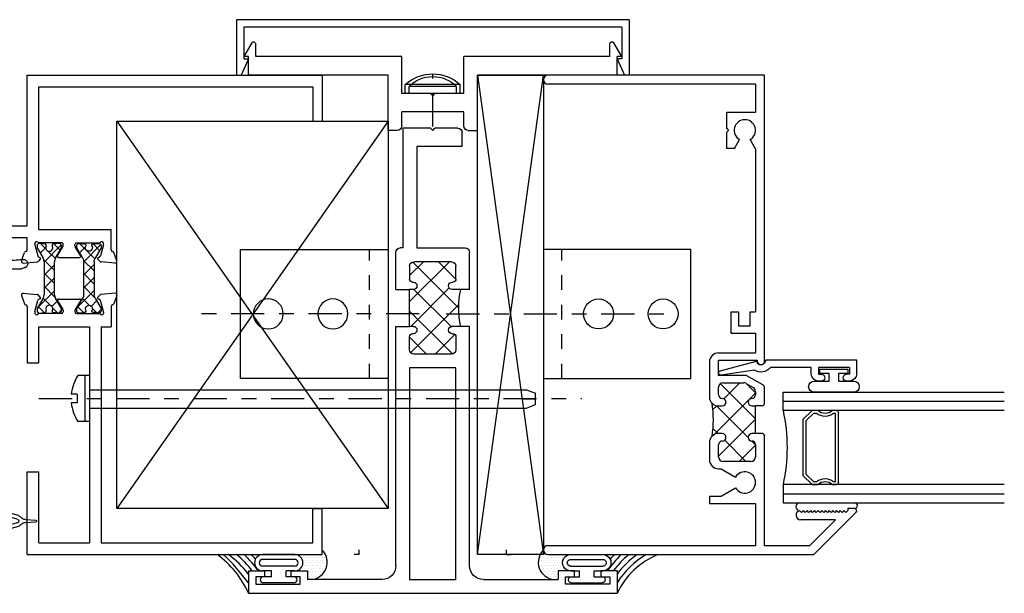
# Model space of a CAD drawing. Units: inches. Extents: x -56 to 115, y 28 to 219.
# Drawn here: x -15 to -8, y 40 to 44 of the extents above; entities that cross this region are included whole.
import ezdxf

# ---------------------------------------------------------------- set-up
doc = ezdxf.new("R2010")
doc.units = ezdxf.units.IN
doc.header["$LTSCALE"] = 0.3
doc.header["$MEASUREMENT"] = 0
for name, pattern in [('3_pc_3_25$0$CENTER2', [1.125, 0.75, -0.125, 0.125, -0.125]), ('CENTER2', [1.125, 0.75, -0.125, 0.125, -0.125]), ('HIDDEN2', [0.1875, 0.125, -0.0625])]:
    doc.linetypes.add(name, pattern=pattern)
doc.layers.get('0').update_dxf_attribs({"linetype": 'CONTINUOUS'})
for name, color, linetype in [('0 sealant', 131, 'CONTINUOUS'), ('0 WOOD', 43, 'CONTINUOUS'), ('12C_JI02$0$Bulb_680', 7, 'CONTINUOUS'), ('12C_JI02$0$GLASS', 86, 'CONTINUOUS'), ('12C_JI02$0$Hard Seal', 7, 'CONTINUOUS'), ('12C_JI02$0$IG_SPACER', 86, 'CONTINUOUS'), ('3_pc_3_25$0$BULB', 7, 'CONTINUOUS'), ('3_pc_3_25$0$HARD_CENTER', 11, '3_pc_3_25$0$CENTER2'), ('3_pc_3_25$0$HARD_OBJECT', 13, 'CONTINUOUS'), ('3_pc_3_25$0$TICK', 7, 'CONTINUOUS'), ('929308_Angle', 44, 'CONTINUOUS'), ('B200315$0$THERMAL', 3, 'CONTINUOUS'), ('B320201$0$THERMAL', 3, 'CONTINUOUS'), ('E200090$0$EXT_BEAD', 1, 'CONTINUOUS'), ('E200201$0$EXT_MULLIONS', 4, 'CONTINUOUS'), ('e200315$0$EXT_FRAME', 5, 'CONTINUOUS'), ('E320201$0$EXT_MULLIONS', 4, 'CONTINUOUS'), ('e711030$0$EXT_FRAME', 5, 'CONTINUOUS'), ('e712030$0$EXT_FRAME', 5, 'CONTINUOUS'), ('E990642$0$EXT_MULLIONS', 4, 'CONTINUOUS'), ('HARD_CENTER', 11, 'CENTER2'), ('HARD_OBJECT', 13, 'CONTINUOUS'), ('S74ox_ji1$0$Hard_Seal', 7, 'CONTINUOUS'), ('S74ox_ji1$0$PART_OBJECT', 52, 'CONTINUOUS'), ('STRUT_12$0$STRUT_12', 3, 'CONTINUOUS')]:
    doc.layers.add(name, color=color, linetype=linetype)

# ---------------------------------------------------------------- blocks, each defined once
blk = doc.blocks.new('8SMS')
at = {"layer": 'HARD_CENTER'}
blk.add_line((-0.2237, 0), (0.1328, 0), dxfattribs=at)
at = {"layer": 'HARD_OBJECT'}
for p, q in [((0, 0.161), (0.047, 0.161)), ((0.047, 0.161), (0.047, -0.161)), ((0, -0.161), (0.047, -0.161))]:
    blk.add_line(p, q, dxfattribs=at)
blk.add_arc((-0.1096, 0), 0.2246, 314.20547, 45.79453, dxfattribs=at)
blk = doc.blocks.new('8pph')
at = {"layer": 'HARD_OBJECT'}
blk.add_line((0, 0.161), (0, -0.161), dxfattribs=at)
blk.add_blockref('8SMS', (0, 0), dxfattribs=at)
blk = doc.blocks.new('E320201')
at = {"layer": 'E320201$0$EXT_MULLIONS'}
for p, q in [((0, 0), (0, 2.5)), ((0.152, 2.5), (0, 2.5)), ((0.152, 2.5), (0.152, 2.39)), ((0.112, 2.45), (0.062, 2.45)), ((0.062, 2.45), (0.062, 2.15)), ((0.112, 2.39), (0.112, 2.45)), ((0.152, 2.39), (0.112, 2.39)), ((0.112, 2.15), (0.112, 2.21)), ((0.112, 2.21), (0.152, 2.21)), ((0.152, 2.21), (0.152, 2.1)), ((0.062, 2.15), (0.112, 2.15)), ((0.152, 2.1), (0.093, 2.1)), ((0.093, 1.593), (0.093, 2.1)), ((0.186, 1.5), (1.809, 1.5)), ((1.809, 1.5), (1.809, 1.382)), ((2.059, 1.5), (2.31, 1.5)), ((2.059, 1.5), (2.059, 1.382)), ((2.34, 1.143), (2.34, 1.47)), ((0.093, 1.093), (0.093, 1.407)), ((0.093, 1.407), (1.528, 1.407)), ((1.528, 1.407), (1.528, 1.093)), ((1.739, 1.407), (1.651, 1.407)), ((2.129, 1.407), (2.217, 1.407)), ((3.027, 1.45), (3.122, 1.45)), ((3.027, 1.45), (3.027, 1.143)), ((3.152, 1.42), (3.152, 1.265)), ((1.621, 1.377), (1.621, 1.123)), ((1.759, 1.382), (1.759, 1.387)), ((2.109, 1.382), (2.109, 1.387)), ((2.247, 1.377), (2.247, 1.123)), ((3.137, 1.25), (3.152, 1.265)), ((3.137, 1.25), (3.152, 1.235)), ((3.152, 1.235), (3.152, 1.05)), ((3.027, 1.143), (2.34, 1.143)), ((1.528, 1.093), (0.093, 1.093)), ((1.651, 1.093), (1.739, 1.093)), ((1.759, 1.113), (1.759, 1.118)), ((1.809, 1.118), (1.809, 1.093)), ((1.809, 1.093), (2.059, 1.093)), ((2.059, 1.118), (2.059, 1.093)), ((2.109, 1.113), (2.109, 1.118)), ((2.217, 1.093), (2.129, 1.093)), ((2.34, 1.05), (2.34, 1.03)), ((2.34, 1.05), (3.152, 1.05)), ((0.186, 1), (1.809, 1)), ((2.059, 1), (2.31, 1)), ((0.093, 0.907), (0.093, 0.4)), ((0.062, 0.35), (0.112, 0.35)), ((0.062, 0.05), (0.062, 0.35)), ((0.152, 0.4), (0.093, 0.4)), ((0.112, 0.35), (0.112, 0.29)), ((0.152, 0.29), (0.152, 0.4)), ((0.112, 0.29), (0.152, 0.29)), ((0.112, 0.11), (0.112, 0.05)), ((0.152, 0.11), (0.112, 0.11)), ((0.152, 0), (0.152, 0.11)), ((0.152, 0), (0, 0)), ((0.112, 0.05), (0.062, 0.05))]:
    blk.add_line(p, q, dxfattribs=at)
for centre, radius, start, end in [((0.186, 1.593), 0.093, 180, 270), ((2.31, 1.47), 0.03, 0, 90), ((1.651, 1.377), 0.03, 90, 180), ((1.739, 1.387), 0.02, 0, 90), ((2.129, 1.387), 0.02, 90, 180), ((2.217, 1.377), 0.03, 0, 90), ((3.122, 1.42), 0.03, 0, 90), ((1.784, 1.382), 0.025, 180, 0), ((2.084, 1.382), 0.025, 180, 0), ((1.784, 1.118), 0.025, 0, 180), ((2.084, 1.118), 0.025, 0, 180), ((1.651, 1.123), 0.03, 180, 270), ((1.739, 1.113), 0.02, 270, 0), ((2.129, 1.113), 0.02, 180, 270), ((2.217, 1.123), 0.03, 270, 0), ((2.31, 1.03), 0.03, 270, 360), ((0.186, 0.907), 0.093, 90, 180)]:
    blk.add_arc(centre, radius, start, end, dxfattribs=at)
blk = doc.blocks.new('*X115')
at = {"color": 0}
for p, q in [((1.631, 1.1007), (1.9566, 1.4263)), ((2.2454, 1.1134), (1.9329, 1.4258)), ((2.247, 1.2885), (2.1285, 1.407)), ((1.621, 1.2674), (1.7539, 1.4003)), ((1.9122, 1.093), (1.6217, 1.3835)), ((2.0594, 1.1226), (1.8078, 1.3742)), ((1.809, 1.1019), (2.0691, 1.362)), ((1.9769, 1.093), (2.247, 1.3631)), ((1.7354, 1.093), (1.621, 1.2074)), ((2.1537, 1.093), (2.247, 1.1863))]:
    blk.add_line(p, q, dxfattribs=at)
blk = doc.blocks.new('B320201')
at = {"layer": 'B320201$0$THERMAL'}
for p, q in [((1.809, 1), (1.809, 1.093)), ((2.059, 1), (2.059, 1.093))]:
    blk.add_line(p, q, dxfattribs=at)
blk.add_arc((1.934, 1.9481), 0.5223, 256.15327, 283.84673, dxfattribs=at)
blk.add_blockref('E320201', (0, 0))
blk.add_blockref('*X115', (0, 0), dxfattribs=at)
blk = doc.blocks.new('E200201')
at = {"layer": 'E200201$0$EXT_MULLIONS'}
for p, q in [((-0.031, 0.125), (0.0225, 0.2176)), ((0.05, 0.125), (0.05, 0.2103)), ((2.45, 0.125), (2.45, 0.2103)), ((2.4775, 0.2176), (2.531, 0.125)), ((-0.031, 0.125), (0, 0.125)), ((0, 0), (0, 0.125)), ((0.05, 0.125), (1.04, 0.125)), ((1.04, -0.125), (1.04, 0.125)), ((1.46, -0.125), (1.46, 0.125)), ((1.46, 0.125), (2.45, 0.125)), ((2.5, 0), (2.5, 0.125)), ((2.5, 0.125), (2.531, 0.125)), ((0, 0), (0.947, 0)), ((0.947, -0.375), (0.947, 0)), ((1.553, -0.375), (1.553, 0)), ((1.553, 0), (2.5, 0)), ((1.04, -0.125), (1.235, -0.125)), ((1.25, -0.14), (1.235, -0.125)), ((1.25, -0.14), (1.265, -0.125)), ((1.265, -0.125), (1.46, -0.125)), ((1.04, -0.25), (1.46, -0.25)), ((1.04, -0.344), (1.04, -0.25)), ((1.46, -0.344), (1.46, -0.25)), ((1.009, -0.375), (0.947, -0.375)), ((1.491, -0.375), (1.553, -0.375))]:
    blk.add_line(p, q, dxfattribs=at)
for centre, radius, start, end in [((0.0353, 0.2103), 0.0147, 0, 150), ((2.4647, 0.2103), 0.0147, 30, 180), ((1.009, -0.344), 0.031, 270, 0), ((1.491, -0.344), 0.031, 180, 270)]:
    blk.add_arc(centre, radius, start, end, dxfattribs=at)
blk = doc.blocks.new('B200201')
blk.add_blockref('E200201', (0, 0))
blk = doc.blocks.new('E990642')
at = {"layer": 'E990642$0$EXT_MULLIONS'}
for p, q in [((0, 0.375), (2.662, 0.375)), ((0, 0.375), (0, 0)), ((2.662, 0.375), (2.662, 0)), ((0.05, 0.325), (2.612, 0.325)), ((0.05, 0.325), (0.05, 0.11)), ((2.612, 0.325), (2.612, 0.11)), ((0.081, 0.11), (0.031, 0)), ((0.05, 0.11), (0.081, 0.11)), ((2.612, 0.11), (2.581, 0.11)), ((2.581, 0.11), (2.631, 0)), ((0, 0), (0.031, 0)), ((2.662, 0), (2.631, 0))]:
    blk.add_line(p, q, dxfattribs=at)
blk = doc.blocks.new('B990642')
blk.add_blockref('E990642', (0, 0))
blk = doc.blocks.new('3_pc_3_25$0$BULB5025')
at = {"layer": '3_pc_3_25$0$BULB'}
for p, q in [((-4.5989, -2.0808), (-4.5989, -2.2988)), ((-4.5669, -2.0808), (-4.5669, -2.2988)), ((-4.5209, -2.0808), (-4.5209, -2.2988)), ((-4.4889, -2.0808), (-4.4889, -2.1398)), ((-4.4489, -2.0848), (-4.4489, -2.1398)), ((-4.4089, -2.0848), (-4.4089, -2.2948)), ((-4.4489, -2.1398), (-4.4889, -2.1398)), ((-4.4489, -2.2398), (-4.4889, -2.2398)), ((-4.4889, -2.2398), (-4.4889, -2.2988)), ((-4.4489, -2.2398), (-4.4489, -2.2948))]:
    blk.add_line(p, q, dxfattribs=at)
for centre, radius, start, end in [((-4.5439, -2.0808), 0.055, 360, 180), ((-4.5439, -2.0808), 0.023, 360, 180), ((-4.4289, -2.0848), 0.02, 360, 180), ((-4.5439, -2.2988), 0.055, 180, 0), ((-4.5439, -2.2988), 0.023, 180, 0), ((-4.4289, -2.2948), 0.02, 180, 360)]:
    blk.add_arc(centre, radius, start, end, dxfattribs=at)
blk = doc.blocks.new('3_pc_3_25$0$A$C3EB24056')
at = {"layer": '3_pc_3_25$0$TICK'}
for q in [(0, 0.032), (0.032, 0)]:
    blk.add_line((0, 0), q, dxfattribs=at)
blk = doc.blocks.new('3_pc_3_25$0$10pph')
at = {"layer": '3_pc_3_25$0$HARD_CENTER'}
blk.add_line((-0.2237, 0), (0.1328, 0), dxfattribs=at)
at = {"layer": '3_pc_3_25$0$HARD_OBJECT'}
for p, q in [((0, 0.1865), (0.06, 0.1865)), ((0, 0.1865), (0, -0.1865)), ((0.06, 0.1865), (0.06, -0.1865)), ((0, -0.1865), (0.06, -0.1865))]:
    blk.add_line(p, q, dxfattribs=at)
blk.add_arc((-0.1417, 0), 0.2747, 317.24717, 42.75283, dxfattribs=at)
blk = doc.blocks.new('3_pc_3_25$0$A$C1BFC39CA')
at = {"rotation": 90}
blk.add_blockref('3_pc_3_25$0$10pph', (0, 0.015), dxfattribs=at)
blk = doc.blocks.new('3_pc_3_25')
for name, p in [('B990642', (-0.081, 3.512)), ('B200201', (0, 3.512)), ('3_pc_3_25$0$A$C1BFC39CA', (1.25, 3.372)), ('3_pc_3_25$0$A$C3EB24056', (1.75, 0.262))]:
    blk.add_blockref(name, p)
for name, p, rotation in [('B320201', (2.5, 0), 90), ('3_pc_3_25$0$BULB5025', (2.3956, -4.3369), 270)]:
    blk.add_blockref(name, p, dxfattribs=dict(rotation=rotation))
at = {"xscale": -1}
blk.add_blockref('3_pc_3_25$0$A$C3EB24056', (0.75, 0.262), dxfattribs=at)
at = {"xscale": -1, "rotation": 90}
blk.add_blockref('3_pc_3_25$0$BULB5025', (0.1044, -4.3369), dxfattribs=at)
blk = doc.blocks.new('e712030')
at = {"layer": 'e712030$0$EXT_FRAME'}
for p, q in [((1.7554, 2.0384), (1.6999, 2.0182)), ((1.7712, 2.0263), (1.7631, 1.9332)), ((0, 2), (0, 0)), ((0, 2), (0.5605, 2)), ((0.5605, 2), (0.5605, 1.92)), ((1.6806, 2), (1.2988, 2)), ((1.2988, 2), (1.2988, 1.92)), ((1.6437, 1.9486), (1.6374, 1.9486)), ((1.6468, 1.9482), (1.7226, 1.9279)), ((0.08, 1.92), (0.08, 1.5775)), ((0.08, 1.92), (0.5605, 1.92)), ((1.2988, 1.92), (1.5428, 1.92)), ((1.5428, 1.92), (1.5428, 1.5775)), ((1.6335, 1.7675), (1.6335, 1.9192)), ((1.7322, 1.9151), (1.731, 1.9195)), ((1.7453, 1.9115), (1.7597, 1.9258)), ((1.654, 1.7557), (1.6453, 1.7557)), ((1.7199, 1.7939), (1.6601, 1.7574)), ((1.7319, 1.7872), (1.7319, 1.6442)), ((1.654, 1.6757), (1.6453, 1.6757)), ((1.7199, 1.6375), (1.6601, 1.6739)), ((1.6335, 1.6639), (1.6335, 1.5122)), ((1.5428, 1.5775), (0.08, 1.5775)), ((1.5428, 1.4975), (0.08, 1.4975)), ((0.08, 1.4975), (0.08, 0.062)), ((1.5428, 1.4975), (1.5428, 1.4314)), ((1.6437, 1.4828), (1.6374, 1.4828)), ((1.6468, 1.4832), (1.7226, 1.5035)), ((1.7322, 1.5163), (1.731, 1.5118)), ((1.7453, 1.5198), (1.7597, 1.5055)), ((1.7712, 1.4051), (1.7631, 1.4982)), ((1.6806, 1.4314), (1.5428, 1.4314)), ((1.7554, 1.3929), (1.6999, 1.4131)), ((0.08, 0.062), (0.312, 0.062)), ((0.312, 0.062), (0.312, 0)), ((0, 0), (0.312, 0))]:
    blk.add_line(p, q, dxfattribs=at)
for centre, radius, start, end in [((1.6806, 2.012), 0.012, 270, 348.16307), ((1.7039, 2.0071), 0.0118, 110, 168.16307), ((1.7595, 2.0273), 0.0118, 355, 110), ((1.6374, 1.9368), 0.0118, 90, 228.18969), ((1.6437, 1.9368), 0.0118, 75, 90), ((1.6217, 1.9192), 0.0118, 0, 48.18969), ((1.7196, 1.9165), 0.0118, 15, 75), ((1.7398, 1.9171), 0.00787, 195, 315), ((1.7513, 1.9342), 0.0118, 315, 355), ((1.6453, 1.7675), 0.0118, 180, 270), ((1.654, 1.7675), 0.0118, 270, 301.4), ((1.724, 1.7872), 0.00787, 0, 121.4), ((1.6453, 1.6639), 0.0118, 90, 180), ((1.654, 1.6639), 0.0118, 58.6, 90), ((1.724, 1.6442), 0.00787, 238.6, 0), ((1.6374, 1.4946), 0.0118, 131.81031, 270), ((1.6217, 1.5122), 0.0118, 311.81031, 0), ((1.6437, 1.4946), 0.0118, 270, 285), ((1.7196, 1.5149), 0.0118, 285, 345), ((1.7398, 1.5143), 0.00787, 45, 165), ((1.7513, 1.4972), 0.0118, 5, 45), ((1.6806, 1.4194), 0.012, 11.83693, 90), ((1.7039, 1.4242), 0.0118, 191.83693, 250), ((1.7595, 1.404), 0.0118, 250, 5)]:
    blk.add_arc(centre, radius, start, end, dxfattribs=at)
blk = doc.blocks.new('e711030')
at = {"layer": 'e711030$0$EXT_FRAME'}
for p, q in [((-1.175, 2.447), (-1.175, 2.562)), ((-1.175, 2.562), (-1.023, 2.562)), ((-1.175, 2.562), (-1.023, 2.562)), ((-1.023, 2.562), (-1.023, 2)), ((-1.085, 2.512), (-1.135, 2.512)), ((-1.135, 2.512), (-1.135, 2.447)), ((-1.085, 2.212), (-1.085, 2.512)), ((-1.175, 2.162), (-1.175, 2.277)), ((-1.135, 2.277), (-1.135, 2.212)), ((-1.135, 2.212), (-1.085, 2.212)), ((-1.135, 2.212), (-1.085, 2.212)), ((-1.103, 2.162), (-1.175, 2.162)), ((-1.103, 2), (-1.103, 2.162)), ((-1.2747, 2.0263), (-1.2665, 1.9332)), ((-1.2589, 2.0384), (-1.2033, 2.0182)), ((-1.1502, 1.9482), (-1.2261, 1.9279)), ((-1.1841, 2), (-1.103, 2)), ((-1.1472, 1.9486), (-1.1409, 1.9486)), ((-1.023, 2), (0, 2)), ((0, 2), (0, 0)), ((-1.2488, 1.9115), (-1.2631, 1.9258)), ((-1.2356, 1.9151), (-1.2344, 1.9195)), ((-1.1369, 1.7675), (-1.1369, 1.9192)), ((-1.0462, 1.92), (-1.0462, 1.4314)), ((-1.0462, 1.92), (-0.08, 1.92)), ((-0.08, 1.92), (-0.08, 0.062)), ((-1.2354, 1.7872), (-1.2354, 1.6442)), ((-1.2234, 1.7939), (-1.1636, 1.7574)), ((-1.1575, 1.7557), (-1.1487, 1.7557)), ((-1.2234, 1.6375), (-1.1636, 1.6739)), ((-1.1575, 1.6757), (-1.1487, 1.6757)), ((-1.1369, 1.6639), (-1.1369, 1.5122)), ((-1.2747, 1.4051), (-1.2665, 1.4982)), ((-1.2488, 1.5198), (-1.2631, 1.5055)), ((-1.2356, 1.5163), (-1.2344, 1.5118)), ((-1.1502, 1.4832), (-1.2261, 1.5035)), ((-1.1472, 1.4828), (-1.1409, 1.4828)), ((-1.2589, 1.3929), (-1.2033, 1.4131)), ((-1.1841, 1.4314), (-1.0462, 1.4314)), ((-0.312, 0.062), (-0.312, 0)), ((-0.08, 0.062), (-0.312, 0.062)), ((0, 0), (-0.312, 0))]:
    blk.add_line(p, q, dxfattribs=at)
for centre, radius, start, end in [((-1.155, 2.447), 0.02, 180, 0), ((-1.155, 2.277), 0.02, 0, 180), ((-1.2629, 2.0273), 0.0118, 70, 185), ((-1.2074, 2.0071), 0.0118, 11.83693, 70), ((-1.1841, 2.012), 0.012, 191.83693, 270), ((-1.1472, 1.9368), 0.0118, 90, 105), ((-1.1409, 1.9368), 0.0118, 311.81031, 90), ((-1.2548, 1.9342), 0.0118, 185, 225), ((-1.2432, 1.9171), 0.00787, 225, 345), ((-1.223, 1.9165), 0.0118, 105, 165), ((-1.1251, 1.9192), 0.0118, 131.81031, 180), ((-1.2275, 1.7872), 0.00787, 58.6, 180), ((-1.1575, 1.7675), 0.0118, 238.6, 270), ((-1.1487, 1.7675), 0.0118, 270, 0), ((-1.1575, 1.6639), 0.0118, 90, 121.4), ((-1.1487, 1.6639), 0.0118, 0, 90), ((-1.2275, 1.6442), 0.00787, 180, 301.4), ((-1.2548, 1.4972), 0.0118, 135, 175), ((-1.2432, 1.5143), 0.00787, 15, 135), ((-1.223, 1.5149), 0.0118, 195, 255), ((-1.1472, 1.4946), 0.0118, 255, 270), ((-1.1409, 1.4946), 0.0118, 270, 48.18969), ((-1.1251, 1.5122), 0.0118, 180, 228.18969), ((-1.2629, 1.404), 0.0118, 175, 290), ((-1.2074, 1.4242), 0.0118, 290, 348.16307), ((-1.1841, 1.4194), 0.012, 90, 168.16307)]:
    blk.add_arc(centre, radius, start, end, dxfattribs=at)
blk = doc.blocks.new('STRUT_12')
at = {"layer": 'STRUT_12$0$STRUT_12', "linetype": 'Continuous', "ltscale": 1.25}
h = blk.add_hatch(dxfattribs=at)
h.set_pattern_fill('NET', color=256, scale=0.5, angle=45, style=0)
h.set_pattern_definition([(45, (-0.91917, 0.00051), (-0.044194, 0.044194), []), (135, (-0.91917, 0.00051), (-0.044194, -0.044194), [])])
h.paths.add_polyline_path([(-0.0186, 0.0207), (-0.0123, 0.0207, 0.414214), (-0.0044, 0.0285), (-0.0044, 0.0433), (-0.0005, 0.0433), (-0.0005, 0.0669, 0.414214), (-0.0162, 0.0827), (-0.0304, 0.0827), (-0.1013, 0.0418, -0.131652), (-0.1249, 0.0354), (-0.2761, 0.0354), (-0.3481, 0.0354, -0.131652), (-0.3717, 0.0418), (-0.3933, 0.0542), (-0.3933, -0.0542), (-0.3717, -0.0418, -0.131652), (-0.3481, -0.0354), (-0.2761, -0.0354), (-0.1249, -0.0354, -0.131652), (-0.1013, -0.0418), (-0.0304, -0.0827), (-0.0162, -0.0827, 0.414214), (-0.0005, -0.0669), (-0.0005, -0.0433), (-0.0044, -0.0433), (-0.0044, -0.0285, 0.414214), (-0.0123, -0.0207), (-0.0186, -0.0207, -1.69614)])
h.paths.add_polyline_path([(-0.3933, 0.0542), (-0.4426, 0.0827), (-0.4568, 0.0827, 0.414214), (-0.4725, 0.0669), (-0.4725, 0.0433), (-0.4686, 0.0433), (-0.4686, 0.0285, 0.414214), (-0.4607, 0.0207), (-0.4544, 0.0207, -1.69614), (-0.4544, -0.0207), (-0.4607, -0.0207, 0.414214), (-0.4686, -0.0285), (-0.4686, -0.0433), (-0.4725, -0.0433), (-0.4725, -0.0669, 0.414214), (-0.4568, -0.0827), (-0.4426, -0.0827), (-0.3933, -0.0542)])
at = {"layer": 'STRUT_12$0$STRUT_12'}
for p, q in [((-0.4725, 0.0669), (-0.4725, 0.0433)), ((-0.4426, 0.0827), (-0.4568, 0.0827)), ((-0.3717, 0.0418), (-0.4426, 0.0827)), ((-0.0304, 0.0827), (-0.1013, 0.0418)), ((-0.0162, 0.0827), (-0.0304, 0.0827)), ((-0.0005, 0.0433), (-0.0005, 0.0669)), ((-0.4725, 0.0433), (-0.4686, 0.0433)), ((-0.4686, 0.0433), (-0.4686, 0.0285)), ((-0.4607, 0.0207), (-0.4544, 0.0207)), ((-0.1249, 0.0354), (-0.3481, 0.0354)), ((-0.0186, 0.0207), (-0.0123, 0.0207)), ((-0.0044, 0.0285), (-0.0044, 0.0433)), ((-0.0044, 0.0433), (-0.0005, 0.0433)), ((-0.4725, -0.0433), (-0.4725, -0.0669)), ((-0.4686, -0.0433), (-0.4725, -0.0433)), ((-0.4686, -0.0285), (-0.4686, -0.0433)), ((-0.4544, -0.0207), (-0.4607, -0.0207)), ((-0.4426, -0.0827), (-0.3717, -0.0418)), ((-0.3481, -0.0354), (-0.1249, -0.0354)), ((-0.1013, -0.0418), (-0.0304, -0.0827)), ((-0.0123, -0.0207), (-0.0186, -0.0207)), ((-0.0044, -0.0433), (-0.0044, -0.0285)), ((-0.0005, -0.0433), (-0.0044, -0.0433)), ((-0.0005, -0.0669), (-0.0005, -0.0433)), ((-0.4568, -0.0827), (-0.4426, -0.0827)), ((-0.0304, -0.0827), (-0.0162, -0.0827))]:
    blk.add_line(p, q, dxfattribs=at)
for centre, radius, start, end in [((-0.4568, 0.0669), 0.0157, 90, 180), ((-0.0162, 0.0669), 0.0157, 360, 90), ((-0.4607, 0.0285), 0.00787, 180, 270), ((-0.443, 0), 0.0236, 241.04498, 118.95502), ((-0.3481, 0.0827), 0.0472, 240, 270), ((-0.1249, 0.0827), 0.0472, 270, 300), ((-0.03, 0), 0.0236, 61.04498, 298.95502), ((-0.0123, 0.0285), 0.00787, 270, 360), ((-0.4607, -0.0285), 0.00787, 90, 180), ((-0.3481, -0.0827), 0.0472, 90, 120), ((-0.1249, -0.0827), 0.0472, 60, 90), ((-0.0123, -0.0285), 0.00787, 360, 90), ((-0.4568, -0.0669), 0.0157, 180, 270), ((-0.0162, -0.0669), 0.0157, 270, 0)]:
    blk.add_arc(centre, radius, start, end, dxfattribs=at)
blk = doc.blocks.new('B710030')
for name, p in [('e711030', (3.25, 0)), ('e712030', (0, 0)), ('STRUT_12', (2.1095, 1.8501))]:
    blk.add_blockref(name, p)
at = {"xscale": -1, "rotation": 180}
blk.add_blockref('STRUT_12', (2.1095, 1.5812), dxfattribs=at)
blk = doc.blocks.new('S74ox_ji1$0$NEW_BULB_2')
at = {"layer": 'S74ox_ji1$0$Hard_Seal'}
h = blk.add_hatch(dxfattribs=at)
h.set_pattern_fill('DOTS', color=256, scale=0.5, style=0)
h.set_pattern_definition([(0, (-104.010838, -45.378038), (0.015625, 0.03125), [0, -0.03125])])
h.paths.add_polyline_path([(-0.2274, -0.112, 1.377945), (-0.09, -0.124), (-0.09, 0.124, 0.437215), (-0.1583, 0.1949, -0.350426), (-0.1704, 0.2093, -0.068623), (-0.164, 0.3333, 0.852585), (-0.2207, 0.3483, 0.017141), (-0.2274, 0.3244)])
for p, q in [((-0.2274, -0.112), (-0.2274, 0.3244)), ((-0.1534, -0.124), (-0.1534, 0.124)), ((-0.09, -0.124), (-0.09, 0.124)), ((-0.04, 0.05), (-0.04, 0.105)), ((0, -0.105), (0, 0.105)), ((-0.04, 0.05), (-0.09, 0.05)), ((-0.04, -0.05), (-0.09, -0.05)), ((-0.04, -0.105), (-0.04, -0.05))]:
    blk.add_line(p, q)
for centre, radius, start, end in [((0.1247, 0.2393), 0.3622, 162.48136, 166.40948), ((-0.1936, 0.3363), 0.0297, 354.22829, 156.02993), ((0.2824, 0.2483), 0.4544, 169.22542, 184.92805), ((-0.1554, 0.2096), 0.015, 181.43427, 258.68136), ((-0.157, 0.1279), 0.0671, 356.68599, 91.14865), ((-0.02, 0.105), 0.02, 0, 180), ((-0.1606, -0.1404), 0.0725, 156.9455, 13.06918), ((-0.02, -0.105), 0.02, 180, 0)]:
    blk.add_arc(centre, radius, start, end)
blk = doc.blocks.new('S74ox_ji1$0$H967016')
at = {"layer": 'S74ox_ji1$0$PART_OBJECT'}
for p, q in [((-0.0113, 0.3284), (-0.0071, 0.3992)), ((0.007, 0.3284), (0.0029, 0.3992)), ((-0.0383, 0.2804), (-0.0742, 0.1557)), ((-0.0144, 0.2733), (-0.0502, 0.1488)), ((0.0101, 0.2733), (0.0459, 0.1488)), ((0.0341, 0.2804), (0.07, 0.1557)), ((-0.1371, 0.025), (-0.1371, 0.01)), ((-0.1271, 0.035), (-0.0371, 0.035)), ((-0.1271, 0), (0.1229, 0)), ((-0.0271, 0.0575), (-0.0271, 0.045)), ((0.0229, 0.0575), (0.0229, 0.045)), ((0.0329, 0.035), (0.1229, 0.035)), ((0.1329, 0.025), (0.1329, 0.01))]:
    blk.add_line(p, q, dxfattribs=at)
for centre, radius, start, end in [((-0.0021, 0.399), 0.005, 3.36251, 176.63749), ((0.0001, 0.2694), 0.04, 129.87976, 163.95547), ((-0.0512, 0.3307), 0.04, 309.87976, 356.64644), ((-0.0021, 0.2708), 0.0125, 13.09485, 166.90515), ((0.047, 0.3307), 0.04, 183.35356, 230.12024), ((-0.0043, 0.2694), 0.04, 16.04453, 50.12024), ((-0.0021, 0.135), 0.075, 163.95547, 245.68426), ((-0.0021, 0.135), 0.05, 163.95547, 16.04453), ((-0.0021, 0.135), 0.075, 294.31574, 16.04453), ((-0.1271, 0.025), 0.01, 90, 180), ((-0.1271, 0.01), 0.01, 180, 270), ((-0.0371, 0.045), 0.01, 270, 0), ((-0.0371, 0.0575), 0.01, 0, 65.68426), ((0.0329, 0.0575), 0.01, 114.31574, 180), ((0.0329, 0.045), 0.01, 180, 270), ((0.1229, 0.025), 0.01, 0, 90), ((0.1229, 0.01), 0.01, 270, 0)]:
    blk.add_arc(centre, radius, start, end, dxfattribs=at)
blk = doc.blocks.new('S74ox_ji1')
at = {"xscale": -1, "rotation": 270}
blk.add_blockref('B710030', (0, -3.25), dxfattribs=at)
at = {"rotation": 90}
for name, p in [('S74ox_ji1$0$NEW_BULB_2', (2.362, -1.085)), ('S74ox_ji1$0$H967016', (2.34, -3.02))]:
    blk.add_blockref(name, p, dxfattribs=at)
blk = doc.blocks.new('E200090')
at = {"layer": 'E200090$0$EXT_BEAD'}
for p, q in [((-0.0055, 0.938), (0.0865, 0.938)), ((0.0865, 0.938), (0.0865, 0.319)), ((-0.0555, 0.888), (-0.0555, 0.8685)), ((-0.0095, 0.888), (-0.0095, 0.8685)), ((0.0365, 0.888), (-0.0095, 0.888)), ((0.0365, 0.888), (0.0365, 0.678)), ((-0.0555, 0.6975), (-0.0555, 0.678)), ((-0.0095, 0.678), (-0.0095, 0.6975)), ((0.0365, 0.678), (-0.0095, 0.678)), ((-0.0055, 0.628), (0.0365, 0.628)), ((0.0365, 0.628), (0.0365, 0.3517)), ((0.0188, 0.2436), (-0.0145, 0.0189)), ((0.0145, 0.0111), (0.0805, 0.2576))]:
    blk.add_line(p, q, dxfattribs=at)
for centre, radius, start, end in [((-0.0055, 0.888), 0.05, 90, 180), ((-0.0325, 0.8685), 0.023, 180, 0), ((-0.0325, 0.6975), 0.023, 0, 180), ((-0.0055, 0.678), 0.05, 180, 270), ((0.0865, 0.288), 0.081, 128.11806, 213.26188), ((0.0865, 0.288), 0.031, 90, 258.84006), ((0, 0.015), 0.015, 165, 345)]:
    blk.add_arc(centre, radius, start, end, dxfattribs=at)
blk = doc.blocks.new('B200090')
blk.add_blockref('E200090', (0, 0))
blk = doc.blocks.new('12C_JI02$0$Bulb_680')
at = {"layer": '12C_JI02$0$Bulb_680'}
blk.add_lwpolyline([(-0.0402, -0.0946), (-0.0102, -0.0946), (-0.0102, 0.0946), (-0.0402, 0.0946), (-0.0402, 0.0315), (-0.092, 0.0315), (-0.092, 0.134, 1), (-0.168, 0.134), (-0.168, -0.134, 1), (-0.092, -0.134), (-0.092, -0.0315), (-0.0402, -0.0315)], format="xyb", close=True, dxfattribs=at)
blk = doc.blocks.new('12C_JI02$0$G12_2_2')
at = {"layer": '12C_JI02$0$GLASS'}
for p, q in [((0, 0), (0, 1.5)), ((0.062, 0), (0.062, 1.5)), ((0.124, 1.5), (0.124, 0)), ((0.626, 1.5), (0.626, 0)), ((0.688, 0), (0.688, 1.5)), ((0.75, 0), (0.75, 1.5)), ((0.062, 0), (0, 0)), ((0.124, 0), (0.062, 0)), ((0.626, 0), (0.688, 0)), ((0.688, 0), (0.75, 0))]:
    blk.add_line(p, q, dxfattribs=at)
at = {"layer": '12C_JI02$0$IG_SPACER'}
for p, q in [((0.124, 0.335), (0.124, 0.36)), ((0.139, 0.375), (0.611, 0.375)), ((0.144, 0.355), (0.606, 0.355)), ((0.144, 0.3424), (0.144, 0.355)), ((0.606, 0.355), (0.606, 0.3424)), ((0.626, 0.36), (0.626, 0.335)), ((0.124, 0.197), (0.124, 0.235)), ((0.144, 0.2053), (0.144, 0.2276)), ((0.1943, 0.155), (0.144, 0.2053)), ((0.606, 0.2053), (0.5557, 0.155)), ((0.606, 0.2276), (0.606, 0.2053)), ((0.626, 0.235), (0.626, 0.197)), ((0.186, 0.135), (0.124, 0.197)), ((0.564, 0.135), (0.186, 0.135)), ((0.5557, 0.155), (0.1943, 0.155)), ((0.626, 0.197), (0.564, 0.135))]:
    blk.add_line(p, q, dxfattribs=at)
for centre, radius, start, end in [((0.139, 0.36), 0.015, 90, 180), ((0.0715, 0.285), 0.0725, 316.39718, 43.60282), ((0.0715, 0.285), 0.0925, 321.60833, 38.39167), ((0.6785, 0.285), 0.0925, 141.60833, 218.39167), ((0.6785, 0.285), 0.0725, 136.39718, 223.60282), ((0.611, 0.36), 0.015, 0, 90), ((0.375, -1.1653), 1.192, 77.84438, 102.15562)]:
    blk.add_arc(centre, radius, start, end, dxfattribs=at)
blk = doc.blocks.new('e200315')
at = {"layer": 'e200315$0$EXT_FRAME'}
for p, q in [((0, -0.031), (0, -1.8332)), ((0.062, -0.031), (0.062, -1.438)), ((3.188, -1.438), (3.188, -0.031)), ((3.25, -1.5), (3.25, -0.031)), ((0.396, -1.126), (0.346, -1.126)), ((0.346, -1.126), (0.346, -1.438)), ((0.396, -1.126), (0.396, -1.2049)), ((0.76, -1.126), (0.644, -1.126)), ((1.0833, -1.126), (1.068, -1.126)), ((1.305, -1.126), (1.0833, -1.126)), ((0.582, -1.188), (0.582, -1.2049)), ((0.663, -1.188), (0.745, -1.188)), ((0.82, -1.213), (0.82, -1.186)), ((1.008, -1.186), (1.008, -1.213)), ((1.083, -1.188), (1.134, -1.188)), ((1.215, -1.188), (1.317, -1.188)), ((1.215, -1.3768), (1.215, -1.188)), ((1.317, -1.188), (1.317, -1.45)), ((1.367, -1.188), (1.367, -1.438)), ((0.396, -1.2049), (0.4527, -1.3032)), ((0.582, -1.2049), (0.5252, -1.3032)), ((0.632, -1.407), (0.632, -1.219)), ((1.165, -1.219), (1.165, -1.3583)), ((2.7525, -1.2435), (2.863, -1.2435)), ((2.7525, -1.2953), (2.7525, -1.2435)), ((2.863, -1.2435), (2.875, -1.2555)), ((2.887, -1.2435), (2.875, -1.2555)), ((2.887, -1.2435), (2.9975, -1.2435)), ((2.9975, -1.2435), (2.9975, -1.438)), ((1.5015, -1.272), (1.5015, -1.438)), ((1.6445, -1.272), (1.5015, -1.272)), ((1.6445, -1.322), (1.5515, -1.322)), ((1.5515, -1.322), (1.5515, -1.402)), ((1.6445, -1.272), (1.6445, -1.322)), ((2.7525, -1.2953), (2.8122, -1.3297)), ((1.1608, -1.3738), (1.1327, -1.4225)), ((1.215, -1.3768), (1.1528, -1.4845)), ((0.346, -1.438), (0.062, -1.438)), ((0.745, -1.438), (0.663, -1.438)), ((0.82, -1.438), (0.82, -1.413)), ((0.82, -1.438), (1.008, -1.438)), ((1.008, -1.413), (1.008, -1.438)), ((1.1059, -1.438), (1.083, -1.438)), ((1.317, -1.45), (1.312, -1.45)), ((1.5015, -1.438), (1.367, -1.438)), ((1.5515, -1.402), (1.6445, -1.402)), ((1.6445, -1.402), (1.6445, -1.438)), ((2.7503, -1.438), (1.6445, -1.438)), ((2.7503, -1.438), (2.8122, -1.4022)), ((3.188, -1.438), (2.9975, -1.438)), ((0.062, -1.5), (0.808, -1.5)), ((0.062, -1.5), (0.062, -1.8075)), ((0.82, -1.488), (0.808, -1.5)), ((1.008, -1.488), (1.02, -1.5)), ((1.02, -1.5), (1.126, -1.5)), ((1.312, -1.5), (1.3301, -1.5)), ((1.3301, -1.5), (3.25, -1.5)), ((0.236, -1.9815), (0.236, -1.744)), ((0.2855, -1.7505), (0.2975, -1.7385)), ((0.298, -1.763), (0.2855, -1.7505)), ((0.2855, -1.7755), (0.298, -1.763)), ((0.298, -1.788), (0.2855, -1.7755)), ((0.2855, -1.8005), (0.298, -1.788)), ((0.298, -1.813), (0.2855, -1.8005)), ((0, -1.8332), (0.2874, -2.1206)), ((0.062, -1.8075), (0.236, -1.9815)), ((0.2855, -1.8255), (0.298, -1.813)), ((0.298, -1.838), (0.2855, -1.8255)), ((0.2855, -1.8505), (0.298, -1.838)), ((0.298, -1.863), (0.2855, -1.8505)), ((0.2855, -1.8755), (0.298, -1.863)), ((0.298, -1.888), (0.2855, -1.8755)), ((0.2855, -1.9005), (0.298, -1.888)), ((0.298, -1.913), (0.2855, -1.9005)), ((0.2855, -1.9255), (0.298, -1.913)), ((0.298, -1.938), (0.2855, -1.9255)), ((0.2855, -1.9505), (0.298, -1.938)), ((0.298, -1.963), (0.2855, -1.9505)), ((0.2855, -1.9755), (0.298, -1.963)), ((0.298, -1.988), (0.2855, -1.9755)), ((0.2855, -2.0005), (0.298, -1.988)), ((0.298, -2.013), (0.2855, -2.0005)), ((0.2855, -2.0255), (0.298, -2.013)), ((0.298, -2.038), (0.2855, -2.0255)), ((0.2855, -2.0505), (0.298, -2.038)), ((0.298, -2.063), (0.2855, -2.0505)), ((0.313, -2.063), (0.298, -2.063)), ((0.313, -2.11), (0.313, -2.063))]:
    blk.add_line(p, q, dxfattribs=at)
for centre, radius, start, end in [((0.031, -0.031), 0.031, 360, 180), ((3.219, -0.031), 0.031, 0, 180), ((0.644, -1.188), 0.062, 90, 180), ((0.76, -1.186), 0.06, 0, 90), ((1.068, -1.186), 0.06, 90, 180), ((1.305, -1.188), 0.062, 0, 90), ((0.663, -1.219), 0.031, 90, 180), ((0.745, -1.213), 0.025, 0, 90), ((1.083, -1.213), 0.025, 90, 180), ((1.134, -1.219), 0.031, 0, 90), ((0.795, -1.213), 0.025, 180, 270), ((0.795, -1.213), 0.025, 270, 360), ((1.033, -1.213), 0.025, 180, 270), ((1.033, -1.213), 0.025, 270, 0), ((0.489, -1.366), 0.0725, 120, 60), ((2.875, -1.366), 0.0725, 210, 150), ((0.795, -1.413), 0.025, 90, 180), ((0.795, -1.413), 0.025, 0, 90), ((1.033, -1.413), 0.025, 90, 180), ((1.033, -1.413), 0.025, 0, 90), ((1.134, -1.3583), 0.031, 330, 0), ((0.663, -1.407), 0.031, 180, 270), ((0.745, -1.413), 0.025, 270, 0), ((1.083, -1.413), 0.025, 180, 270), ((1.1059, -1.407), 0.031, 270, 330), ((1.312, -1.475), 0.025, 90, 270), ((1.126, -1.469), 0.031, 270, 330), ((0.267, -1.744), 0.031, 10.23252, 180), ((0.298, -2.11), 0.015, 225, 0)]:
    blk.add_arc(centre, radius, start, end, dxfattribs=at)
blk = doc.blocks.new('B200315')
at = {"layer": 'B200315$0$THERMAL'}
h = blk.add_hatch(dxfattribs=at)
h.set_pattern_fill('ANSI37', color=256, style=0)
h.paths.add_polyline_path([(1.008, -1.438), (1.008, -1.413, -0.414214), (1.033, -1.388, -0.414214), (1.058, -1.413, 0.414214), (1.083, -1.438), (1.1059, -1.438, 0.267949), (1.1327, -1.4225), (1.1608, -1.3738, 0.131652), (1.165, -1.3583), (1.165, -1.219, 0.414214), (1.134, -1.188), (1.083, -1.188, 0.414214), (1.058, -1.213, -0.414214), (1.033, -1.238, -0.414214), (1.008, -1.213), (1.008, -1.186, -0.198912), (1.0256, -1.1436, -0.078361), (0.8024, -1.1436, -0.198912), (0.82, -1.186), (0.82, -1.213, -0.414214), (0.795, -1.238, -0.414214), (0.77, -1.213, 0.414214), (0.745, -1.188), (0.663, -1.188, 0.414214), (0.632, -1.219), (0.632, -1.407, 0.414214), (0.663, -1.438), (0.745, -1.438, 0.414214), (0.77, -1.413, -0.414214), (0.795, -1.388, -0.414214), (0.82, -1.413), (0.82, -1.438)])
for p, q in [((0.82, -1.488), (0.82, -1.438)), ((1.008, -1.488), (1.008, -1.438))]:
    blk.add_line(p, q, dxfattribs=at)
blk.add_arc((0.914, -0.436), 0.7163, 261.03878, 278.96122, dxfattribs=at)
blk.add_blockref('e200315', (0, 0))
blk = doc.blocks.new('12C_JI02')
at = {"layer": '12C_JI02$0$Hard Seal'}
for centre, radius, start, end in [((1.7385, -2.9007), 0.0267, 90, 270), ((2.11, -2.893), 0.019, 270, 90)]:
    blk.add_arc(centre, radius, start, end, dxfattribs=at)
at = {"rotation": 90}
blk.add_blockref('B200315', (0, -3.225), dxfattribs=at)
at = {"xscale": -1, "rotation": 270}
for name, p in [('B200090', (1.187, -1.9935)), ('12C_JI02$0$Bulb_680', (1.97, -1.957)), ('12C_JI02$0$G12_2_2', (1.625, -2.874))]:
    blk.add_blockref(name, p, dxfattribs=at)
blk = doc.blocks.new('929308_Top')
at = {"layer": '929308_Angle'}
for p, q in [((1, 0.4375), (0, 0.4375)), ((0, 0.4375), (0, -0.4375)), ((1, -0.4375), (1, 0.4375)), ((0, -0.4375), (1, -0.4375))]:
    blk.add_line(p, q, dxfattribs=at)
at = {"layer": '929308_Angle', "linetype": 'HIDDEN2'}
blk.add_line((0.125, -0.4375), (0.125, 0.4375), dxfattribs=at)
at = {"layer": '929308_Angle'}
for centre in [(0.374, 0), (0.812, 0)]:
    blk.add_circle(centre, 0.1015, dxfattribs=at)

msp = doc.modelspace()

# ---------------------------------------------------------------- hatches: boundary and pattern name
at = {"layer": '0 sealant'}
h = msp.add_hatch(dxfattribs=at)
h.set_pattern_fill('DOTS', color=256, scale=0.3, style=0)
h.set_pattern_definition([(7e-15, (-53.093418, 58.156892), (0.009375, 0.01875), [0, -0.01875])])
h.paths.add_polyline_path([(-13.0153, 40.3006, -0.414214), (-13.0463, 40.2696), (-13.2005, 40.2696, -1), (-13.2005, 40.1596), (-13.1153, 40.1596), (-13.1153, 40.1006), (-13.086, 40.1006, 0.631196)])
h = msp.add_hatch(dxfattribs=at)
h.set_pattern_fill('DOTS', color=256, scale=0.3, style=0)
h.set_pattern_definition([(180, (28.56278, 58.156892), (-0.009375, 0.01875), [0, -0.01875])])
h.paths.add_polyline_path([(-11.5153, 40.3006, 0.414214), (-11.4843, 40.2696), (-11.3301, 40.2696, 1), (-11.3301, 40.1596), (-11.4153, 40.1596), (-11.4153, 40.1006), (-11.4446, 40.1006, -0.631196)])

# ---------------------------------------------------------------- linework, layer by layer
for centre, radius, start, end in [((-14.0845, 39.7638), 0.6192, 23.187, 54.7699), ((-14.5464, 39.3337), 1.2717, 35.82852, 47.38827), ((-13.992, 39.782), 0.595, 36.74925, 55.03833), ((-13.992, 39.782), 0.6287, 36.90941, 50.85086), ((-13.992, 39.782), 0.6625, 34.74545, 47.38881), ((-13.992, 39.782), 0.6963, 41.1095, 44.44794), ((-13.0983, 40.2174), 0.1175, 276.01855, 45.05836), ((-11.4323, 40.2174), 0.1175, 134.94164, 263.98145), ((-10.5386, 39.782), 0.6625, 132.61119, 145.25455), ((-10.5386, 39.782), 0.6963, 135.55206, 138.8905), ((-10.5386, 39.782), 0.6287, 129.14914, 143.09059), ((-10.5386, 39.782), 0.5274, 112.4044, 154.67581), ((-10.5386, 39.782), 0.5612, 119.67281, 148.15654), ((-10.5386, 39.782), 0.595, 124.96167, 143.25075)]:
    msp.add_arc(centre, radius, start, end, dxfattribs=at)
at = {"layer": '0 WOOD'}
for p, q in [((-11.9623, 40.2696), (-11.5153, 43.5196)), ((-11.7653, 43.5196), (-11.9623, 43.5196)), ((-11.9623, 43.5196), (-11.5153, 40.2696)), ((-14.4075, 43.2076), (-12.5683, 40.5816)), ((-12.5683, 43.2076), (-14.4075, 40.5816))]:
    msp.add_line(p, q, dxfattribs=at)
for points in [[(-11.9623, 43.5196), (-11.5153, 43.5196), (-11.5153, 40.2696), (-11.9623, 40.2696)], [(-12.5683, 40.5816), (-14.4075, 40.5816), (-14.4075, 43.2076), (-12.5683, 43.2076)]]:
    msp.add_lwpolyline(points, close=True, dxfattribs=at)
at = {"layer": 'HARD_CENTER', "linetype": 'CENTER2'}
for p, q in [((-12.3572, 41.9006), (-13.8554, 41.9006)), ((-12.1735, 41.9006), (-10.6752, 41.9006)), ((-14.9361, 41.327), (-11.2552, 41.327))]:
    msp.add_line(p, q, dxfattribs=at)
at = {"layer": 'HARD_OBJECT'}
for p, q in [((-14.5928, 41.4834), (-14.6709, 41.4834)), ((-14.6241, 41.4834), (-14.6241, 41.1709)), ((-14.5928, 41.4834), (-14.5928, 41.1709)), ((-14.6756, 41.3566), (-14.7163, 41.3566)), ((-14.6756, 41.3566), (-14.6756, 41.2973)), ((-11.6523, 41.3247), (-11.5693, 41.3247)), ((-11.6304, 41.3872), (-11.5691, 41.3627)), ((-11.5695, 41.2866), (-11.5691, 41.3627)), ((-14.6756, 41.2973), (-14.7162, 41.2973)), ((-11.6304, 41.2622), (-11.5695, 41.2866)), ((-14.5928, 41.1709), (-14.6709, 41.1709))]:
    msp.add_line(p, q, dxfattribs=at)
at = {"layer": 'HARD_OBJECT', "linetype": 'Continuous'}
for p, q in [((-14.5928, 41.3872), (-11.6304, 41.3872)), ((-14.5928, 41.2622), (-11.6304, 41.2622))]:
    msp.add_line(p, q, dxfattribs=at)
at = {"layer": 'HARD_OBJECT'}
for start, end in [(146.60151, 174.04097), (186.03083, 213.39849)]:
    msp.add_arc((-14.434, 41.3271), 0.2839, start, end, dxfattribs=at)

# ---------------------------------------------------------------- block references
at = {"xscale": -1}
for name, p in [('3_pc_3_25', (-11.0153, 40.0076)), ('S74ox_ji1', (-13.0153, 43.5196)), ('929308_Top', (-12.5683, 41.9006))]:
    msp.add_blockref(name, p, dxfattribs=at)
at = {"xscale": -1, "rotation": 270}
msp.add_blockref('8pph', (-12.2653, 43.3946), dxfattribs=at)
for name, p in [('12C_JI02', (-11.5153, 43.4946)), ('929308_Top', (-11.5153, 41.9006))]:
    msp.add_blockref(name, p)

doc.saveas('drawing.dxf')
